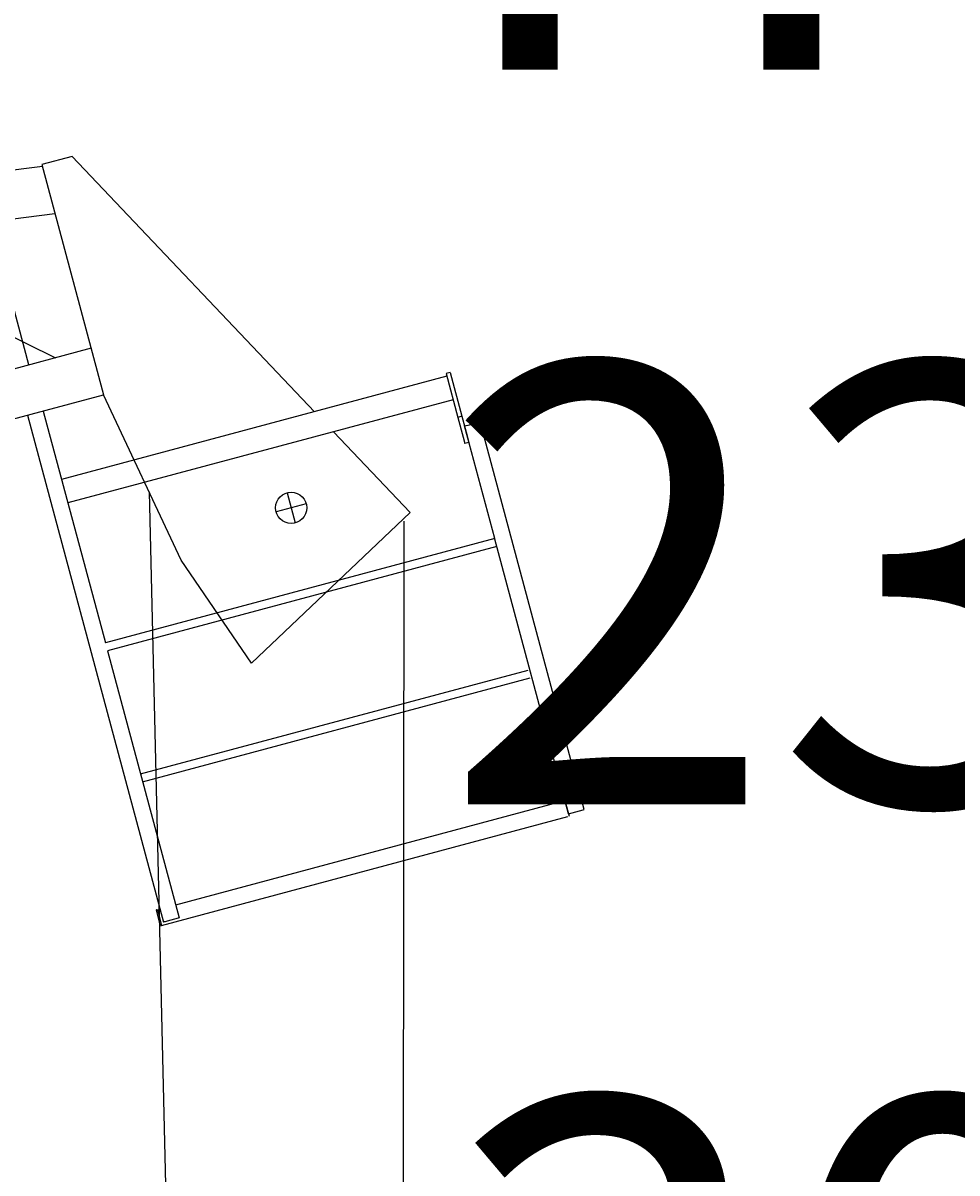
# Model space of a CAD drawing. Extents: x 0 to 112365, y -180544 to 220177.
# Drawn here: x 49027 to 52468, y 152334 to 156575 of the extents above; entities that cross this region are included whole.
import ezdxf

# ---------------------------------------------------------------- set-up
doc = ezdxf.new("R2010")
doc.units = 0
doc.layers.add('1', color=7, linetype='Continuous')
doc.styles.add('ARIAL', font='arial.ttf')

# ---------------------------------------------------------------- blocks, each defined once
blk = doc.blocks.new('W_0700_B_30m_HT_23')
for p, q in [((29048.5, 15314.1), (28789.1, 16282.1)), ((29207.5, 16082.5), (29096, 16052.6)), ((29207.5, 16082.5), (30100.6, 15141.6)), ((29097.8, 16045.7), (19876.1, 14898.3)), ((29096, 16052.6), (29323.4, 15203.7)), ((19898.1, 14721.8), (29144.3, 15872.3)), ((28282.6, 15765.1), (29146.8, 15340.4)), ((29277.4, 15375.4), (22571.6, 13578.6)), ((30588.8, 15272.4), (29168.9, 14892)), ((30600.7, 15286), (30586.2, 15282.1)), ((30586.2, 15282.1), (30629.4, 15120.8)), ((30600.7, 15286), (30643.9, 15124.7)), ((20414.9, 12816.7), (29323.4, 15203.7)), ((30612.1, 15185.5), (29192.2, 14805)), ((29609.4, 14594.3), (29323.4, 15203.7)), ((29101.3, 15144.2), (29330.4, 14289.2)), ((29043.3, 15128.6), (29544.2, 13259.5)), ((30643.9, 15124.7), (30629.4, 15120.8)), ((30629.4, 15120.8), (30648.8, 15048.3)), ((30643.9, 15124.7), (30663.3, 15052.2)), ((30667, 15092.5), (30707.6, 15103.4)), ((30707.6, 15103.4), (30711.4, 15104.4)), ((31094.5, 13674.9), (30711.4, 15104.4)), ((30171.2, 15067.4), (30453.8, 14769.6)), ((30653.5, 15088.9), (30655.4, 15089.4)), ((30764.8, 14673.6), (30653.5, 15088.9)), ((30655.4, 15089.4), (30659.3, 15090.5)), ((30659.3, 15090.5), (30667, 15092.5)), ((30648.8, 15048.3), (30655.3, 15024.2)), ((30669.8, 15028.1), (30655.3, 15024.2)), ((30663.3, 15052.2), (30669.8, 15028.1)), ((29491.1, 14846.4), (29588.5, 10764.9)), ((29999.9, 14842.9), (30029.6, 14731.8)), ((30070.3, 14802.2), (29959.2, 14772.5)), ((30453.8, 14769.6), (29868.9, 14214.5)), ((30427.2, 10761.4), (30431.3, 14738.4)), ((30764.8, 14673.6), (29330.4, 14289.2)), ((30772.5, 14644.6), (29338.1, 14260.2)), ((31036.5, 13659.3), (30765.1, 14672.1)), ((29868.9, 14214.5), (29609.4, 14594.3)), ((29338.1, 14260.2), (29602.1, 13275)), ((29459.8, 13806.3), (30888.4, 14189.1)), ((29467.5, 13777.3), (30896.1, 14160.1)), ((29589.2, 13323.3), (31018.7, 13706.4)), ((31023.6, 13707.6), (31039.1, 13649.7)), ((31036.5, 13659.3), (31090.6, 13673.8)), ((31090.6, 13673.8), (31094.5, 13674.9)), ((29537.1, 13247.2), (31034.3, 13648.4)), ((29518.7, 13304.4), (29516.7, 13303.9)), ((29516.7, 13303.9), (29532.3, 13245.9)), ((29521.6, 13305.2), (29531.2, 13307.8)), ((29521.6, 13305.2), (29537.1, 13247.2)), ((29598.3, 13274), (29557.7, 13263.1)), ((29602.1, 13275), (29598.3, 13274)), ((29532.3, 13245.9), (29537.1, 13247.2)), ((29546.1, 13260), (29544.2, 13259.5)), ((29550, 13261), (29546.1, 13260)), ((29557.7, 13263.1), (29550, 13261))]:
    blk.add_line(p, q)
blk.add_circle((30014.8, 14787.3), 57.5)
blk.add_arc((29519.4, 13301.5), 3, 15, 105)

msp = doc.modelspace()

# ---------------------------------------------------------------- block references
at = {"layer": '1', "color": 7, "linetype": 'Continuous'}
msp.add_blockref('W_0700_B_30m_HT_23', (20000, 140000), dxfattribs=at)

# ---------------------------------------------------------------- texts
at = {"color": 7, "linetype": 'Continuous', "insert": (50568.6, 140149.2), "char_height": 10, "attachment_point": 7, "style": 'ARIAL'}
msp.add_mtext('\\C7;\\H1625;\\fArial|b0|i0;WOLFF 700 B \\C256;\\H1625; - HT 23\\P\\C7;\\H1625;30 m Ausladung / jib', dxfattribs=at)

doc.saveas('drawing.dxf')
